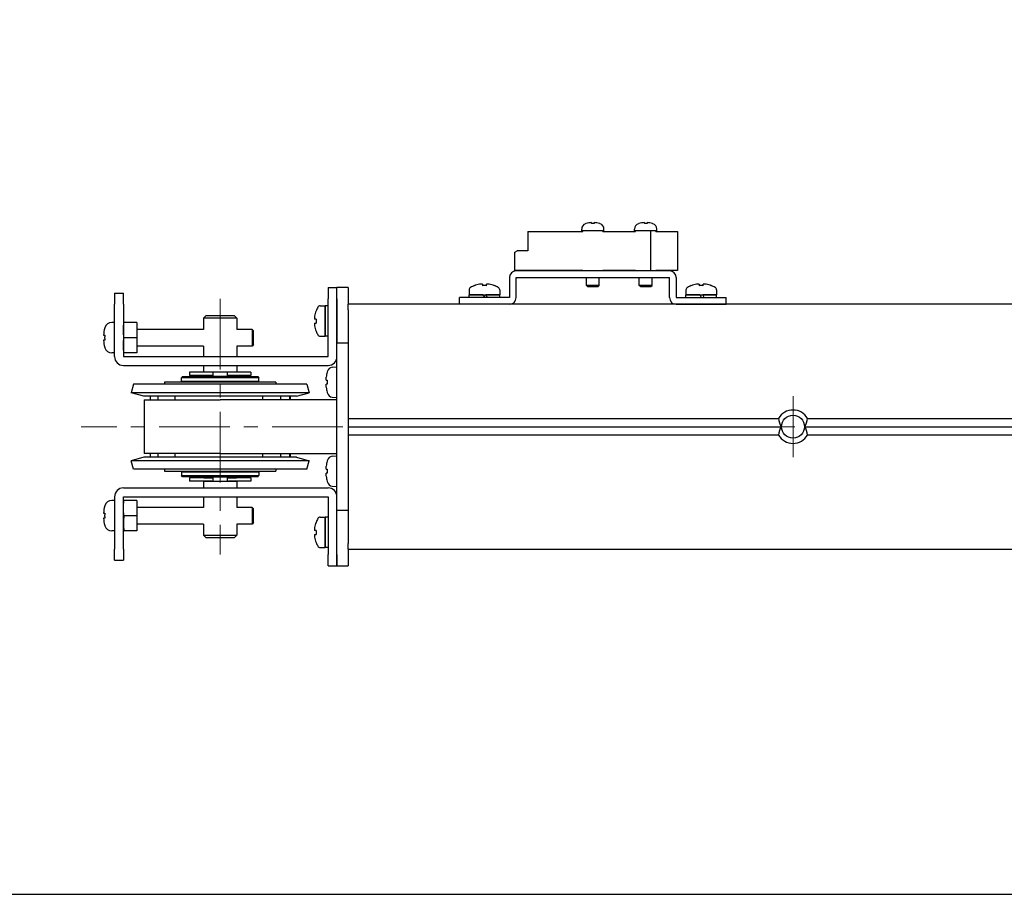
# Model space of a CAD drawing. Units: millimetres. Extents: x 0 to 1000, y 0 to 500.
# Drawn here: x 182 to 359, y 0 to 157 of the extents above; entities that cross this region are included whole.
import ezdxf

# ---------------------------------------------------------------- set-up
doc = ezdxf.new("R2010")
doc.units = ezdxf.units.MM
doc.linetypes.add('AM_ISO08W050x2', pattern=[9, 6, -0.75, 1.5, -0.75])
doc.linetypes.add('CENTERX2', pattern=[20.32, 12.7, -2.54, 2.54, -2.54])
doc.layers.add('AM_7', color=142, linetype='AM_ISO08W050x2', lineweight=13)
doc.layers.add('AM_VIEWS', color=1, linetype='Continuous', lineweight=25, plot=False)

msp = doc.modelspace()

# ---------------------------------------------------------------- linework, layer by layer
at = {"lineweight": 30}
for p, q in [((284.0432, 120.5942), (284.0432, 120.6013)), ((285.0032, 120.5942), (285.0032, 120.7606)), ((285.4832, 120.7606), (285.4832, 120.5942)), ((286.4432, 120.6013), (286.4432, 120.5942)), ((293.5432, 120.5942), (293.5432, 120.6013)), ((294.5032, 120.5942), (294.5032, 120.7606)), ((294.9832, 120.7606), (294.9832, 120.5942)), ((295.9432, 120.6013), (295.9432, 120.5942)), ((273.5432, 119.1742), (283.4432, 119.1742)), ((273.5432, 119.1742), (273.5432, 115.6742)), ((283.2432, 119.2742), (283.2432, 119.6165)), ((283.4432, 119.2742), (283.2432, 119.2742)), ((283.4432, 119.1742), (283.4432, 119.2742)), ((287.0432, 119.2742), (283.4432, 119.2742)), ((287.0432, 119.1742), (287.0432, 119.2742)), ((287.2432, 119.2742), (287.0432, 119.2742)), ((287.0432, 119.1742), (292.9432, 119.1742)), ((287.2432, 119.2742), (287.2432, 119.6165)), ((292.7432, 119.2742), (292.7432, 119.6165)), ((292.9432, 119.2742), (292.7432, 119.2742)), ((292.9432, 119.1742), (292.9432, 119.2742)), ((295.6432, 119.2742), (292.9432, 119.2742)), ((295.6432, 112.0742), (295.6432, 119.2742)), ((296.5432, 119.2742), (295.6432, 119.2742)), ((296.5432, 119.1742), (296.5432, 119.2742)), ((296.7432, 119.2742), (296.5432, 119.2742)), ((296.5432, 119.1742), (300.4432, 119.1742)), ((296.7432, 119.2742), (296.7432, 119.6165)), ((300.4432, 119.1742), (300.4432, 112.1742)), ((271.2432, 115.4432), (271.6432, 115.6742)), ((271.2432, 112.1742), (271.2432, 115.4432)), ((273.5432, 115.6742), (271.6432, 115.6742)), ((283.4432, 112.1742), (271.2432, 112.1742)), ((299.0432, 112.0742), (271.4432, 112.0742)), ((283.4432, 112.1742), (283.4432, 112.0742)), ((287.0432, 112.0742), (283.4432, 112.0742)), ((287.0432, 112.1742), (287.0432, 112.0742)), ((292.9432, 112.1742), (287.0432, 112.1742)), ((292.9432, 112.1742), (292.9432, 112.0742)), ((295.6432, 112.0742), (292.9432, 112.0742)), ((296.5432, 112.1742), (296.5432, 112.0742)), ((300.4432, 112.1742), (296.5432, 112.1742)), ((270.2432, 110.8742), (270.2432, 107.2742)), ((271.4432, 107.2742), (271.4432, 110.8742)), ((271.4432, 110.8742), (299.0432, 110.8742)), ((284.0932, 109.4742), (284.0932, 110.8742)), ((286.3932, 109.4742), (286.3932, 110.8742)), ((293.5932, 109.4742), (293.5932, 110.8742)), ((295.8932, 109.4742), (295.8932, 110.8742)), ((299.0432, 107.2742), (299.0432, 110.8742)), ((300.2432, 110.8742), (300.2432, 107.2742)), ((199.2432, 108.0742), (199.2432, 106.0742)), ((199.2432, 108.0742), (200.8432, 108.0742)), ((200.8432, 106.0742), (200.8432, 108.0742)), ((237.6432, 109.0742), (239.2432, 109.0742)), ((237.6432, 109.0742), (237.6432, 107.0742)), ((239.2432, 107.0742), (239.2432, 109.0742)), ((241.2432, 109.0742), (239.2432, 109.0742)), ((239.2432, 107.0742), (239.2432, 109.0742)), ((241.2432, 109.0742), (241.2432, 107.0742)), ((262.9932, 108.6746), (262.9932, 107.7742)), ((263.9432, 109.4405), (263.9432, 109.4266)), ((265.3832, 109.6869), (265.3832, 109.4266)), ((266.1032, 109.4266), (266.1032, 109.6869)), ((267.5432, 109.4266), (267.5432, 109.4405)), ((268.4932, 108.6746), (268.4932, 107.7742)), ((286.3932, 109.4742), (284.0932, 109.4742)), ((284.2932, 109.2742), (284.0932, 109.4742)), ((284.2932, 109.2742), (286.1932, 109.2742)), ((286.1932, 109.2742), (286.3932, 109.4742)), ((295.8932, 109.4742), (293.5932, 109.4742)), ((293.7932, 109.2742), (293.5932, 109.4742)), ((293.7932, 109.2742), (295.6932, 109.2742)), ((295.6932, 109.2742), (295.8932, 109.4742)), ((301.9932, 108.6746), (301.9932, 107.7742)), ((302.9432, 109.4405), (302.9432, 109.4266)), ((304.3832, 109.6869), (304.3832, 109.4266)), ((305.1032, 109.4266), (305.1032, 109.6869)), ((306.5432, 109.4266), (306.5432, 109.4405)), ((307.4932, 108.6746), (307.4932, 107.7742)), ((237.6432, 96.6842), (237.6432, 107.0742)), ((239.2432, 99.0742), (239.2432, 107.0742)), ((239.2432, 107.0742), (239.2432, 99.0742)), ((241.2432, 107.0742), (241.2432, 106.0742)), ((270.2432, 107.2742), (261.2432, 107.2742)), ((261.2432, 106.0742), (261.2432, 107.2742)), ((262.9932, 107.7742), (268.4932, 107.7742)), ((265.4932, 107.7742), (262.9932, 107.7742)), ((262.9932, 107.2742), (262.9932, 107.7742)), ((265.4932, 107.7742), (265.7432, 107.3412)), ((265.7432, 107.3412), (265.7819, 107.2742)), ((268.4932, 107.7742), (265.9932, 107.7742)), ((266.2819, 107.2742), (265.9932, 107.7742)), ((268.4932, 107.2742), (268.4932, 107.7742)), ((300.2432, 107.2742), (309.2432, 107.2742)), ((301.9932, 107.7742), (307.4932, 107.7742)), ((304.4932, 107.7742), (301.9932, 107.7742)), ((301.9932, 107.2742), (301.9932, 107.7742)), ((304.4932, 107.7742), (304.7432, 107.3412)), ((304.7432, 107.3412), (304.7819, 107.2742)), ((307.4932, 107.7742), (304.9932, 107.7742)), ((305.2819, 107.2742), (304.9932, 107.7742)), ((307.4932, 107.2742), (307.4932, 107.7742)), ((309.2432, 106.0742), (309.2432, 107.2742)), ((199.2432, 96.6842), (199.2432, 106.0742)), ((200.8432, 106.0742), (200.8432, 96.6842)), ((235.4907, 104.8742), (235.4769, 104.8742)), ((236.2428, 105.8242), (237.1432, 105.8242)), ((237.1432, 100.3242), (237.1432, 105.8242)), ((237.1432, 105.8128), (237.1432, 100.3242)), ((237.6432, 105.8242), (237.5762, 105.8242)), ((751.2432, 106.0742), (241.2432, 106.0742)), ((241.2432, 105.0742), (241.2432, 106.0742)), ((241.2432, 105.0742), (241.2432, 85.5742)), ((270.2432, 106.0742), (261.2432, 106.0742)), ((300.2432, 106.0742), (309.2432, 106.0742)), ((199.2432, 102.8242), (198.7453, 102.8242)), ((203.2432, 102.8242), (200.9572, 102.8242)), ((203.2432, 102.8242), (203.2432, 100.0742)), ((215.7432, 104.0742), (215.2432, 103.5742)), ((221.2432, 103.5742), (215.2432, 103.5742)), ((215.2432, 103.5742), (215.2432, 101.5742)), ((215.7432, 104.0742), (220.7432, 104.0742)), ((220.7432, 104.0742), (221.2432, 103.5742)), ((221.2432, 103.5742), (221.2432, 101.5742)), ((235.4907, 103.4342), (235.2305, 103.4342)), ((235.2305, 102.7142), (235.4907, 102.7142)), ((215.2432, 101.5742), (203.2432, 101.5742)), ((223.9932, 101.5742), (221.2432, 101.5742)), ((223.9932, 101.5742), (223.9932, 98.5742)), ((224.2432, 101.3242), (223.9932, 101.5742)), ((224.2432, 98.8242), (224.2432, 101.3242)), ((235.4769, 101.2742), (235.4907, 101.2742)), ((197.2739, 100.5242), (197.4949, 100.5242)), ((197.4949, 99.6242), (197.2739, 99.6242)), ((197.4949, 100.5242), (197.5101, 100.5242)), ((197.5101, 99.6242), (197.4949, 99.6242)), ((203.2432, 100.0742), (200.9572, 100.0742)), ((203.2432, 100.0742), (203.2432, 97.3242)), ((236.2428, 100.3242), (237.1432, 100.3242)), ((237.6432, 100.3242), (237.1432, 100.3242)), ((215.2432, 98.5742), (203.2432, 98.5742)), ((215.2432, 98.5742), (215.2432, 96.6742)), ((221.2432, 98.5742), (221.2432, 96.6742)), ((223.9932, 98.5742), (221.2432, 98.5742)), ((224.2432, 98.8242), (223.9932, 98.5742)), ((239.2432, 97.0742), (239.2432, 99.0742)), ((241.2432, 99.0742), (239.2432, 99.0742)), ((199.2432, 97.3242), (198.7453, 97.3242)), ((200.8532, 96.6742), (237.6332, 96.6742)), ((203.2432, 97.3242), (200.9572, 97.3242)), ((239.2432, 71.0742), (239.2432, 97.0742)), ((200.8532, 95.0742), (237.6332, 95.0742)), ((215.3154, 93.8742), (212.7432, 93.8742)), ((212.7432, 93.8742), (212.7432, 93.2742)), ((215.2432, 95.0742), (215.2432, 93.8742)), ((221.2432, 93.8742), (215.2432, 93.8742)), ((216.9237, 93.8742), (216.9237, 93.2742)), ((219.5627, 93.2742), (219.5627, 93.8742)), ((223.7432, 93.8742), (221.171, 93.8742)), ((221.2432, 95.0742), (221.2432, 93.8742)), ((223.7432, 93.8742), (223.7432, 93.2742)), ((237.4786, 93.8742), (237.4885, 93.8742)), ((238.3959, 94.7501), (239.2432, 94.8242)), ((228.2432, 92.0742), (208.2432, 92.0742)), ((208.2432, 92.0742), (208.2432, 91.7331)), ((211.4932, 93.0742), (211.2932, 92.8742)), ((225.1932, 92.8742), (211.2932, 92.8742)), ((211.2932, 92.2742), (211.2932, 92.8742)), ((211.2932, 92.2742), (225.1932, 92.2742)), ((211.4932, 92.0742), (211.2932, 92.2742)), ((211.4932, 93.0742), (224.9932, 93.0742)), ((215.3154, 93.2742), (212.7432, 93.2742)), ((215.2432, 93.1742), (221.2432, 93.1742)), ((215.2432, 93.1742), (215.2432, 93.0742)), ((215.5951, 93.2742), (215.3154, 93.2742)), ((216.8969, 93.2742), (215.5951, 93.2742)), ((215.7432, 93.1742), (215.7432, 93.2742)), ((216.9237, 93.2742), (216.8969, 93.2742)), ((219.5895, 93.2742), (219.5627, 93.2742)), ((220.8913, 93.2742), (219.5895, 93.2742)), ((220.7432, 93.1742), (220.7432, 93.2742)), ((221.171, 93.2742), (220.8913, 93.2742)), ((223.7432, 93.2742), (221.171, 93.2742)), ((221.2432, 93.1742), (221.2432, 93.0742)), ((224.9932, 93.0742), (225.1932, 92.8742)), ((224.9932, 92.0742), (225.1932, 92.2742)), ((225.1932, 92.2742), (225.1932, 92.8742)), ((228.2432, 92.0742), (228.2432, 91.7331)), ((237.3132, 92.4409), (237.4885, 92.4409)), ((202.6573, 91.7331), (202.2432, 90.1876)), ((233.8291, 91.7331), (202.6573, 91.7331)), ((233.8291, 91.7331), (234.2432, 90.1876)), ((237.4885, 91.7075), (237.3132, 91.7075)), ((234.2432, 90.1876), (202.2432, 90.1876)), ((204.5325, 89.5742), (202.2432, 90.1876)), ((231.9538, 89.5742), (204.5325, 89.5742)), ((204.5632, 88.8742), (218.2432, 88.8742)), ((204.5632, 88.8742), (204.5632, 79.2742)), ((205.6371, 89.5742), (205.6371, 88.8742)), ((207.0607, 89.5742), (207.0607, 88.8742)), ((210.0939, 89.5742), (210.0939, 88.8742)), ((239.2432, 88.8742), (218.2432, 88.8742)), ((225.9125, 88.8742), (225.9125, 89.5742)), ((229.1217, 88.8742), (229.1217, 89.5742)), ((230.7677, 88.8742), (230.7677, 89.5742)), ((230.8493, 89.5742), (230.8493, 88.8742)), ((231.9538, 89.5742), (234.2432, 90.1876)), ((237.4885, 90.2742), (237.4786, 90.2742)), ((238.3959, 89.3983), (239.2432, 89.3242)), ((241.2432, 85.5742), (318.6451, 85.5742)), ((241.2432, 85.5742), (241.2432, 84.0742)), ((323.8413, 85.5742), (418.6451, 85.5742)), ((241.2432, 84.0742), (319.1092, 84.0742)), ((241.2432, 84.0742), (241.2432, 82.5742)), ((323.3772, 84.0742), (419.1092, 84.0742)), ((241.2432, 82.5742), (241.2432, 63.0742)), ((318.6451, 82.5742), (241.2432, 82.5742)), ((418.6451, 82.5742), (323.8413, 82.5742)), ((204.5325, 78.5742), (202.2432, 77.9608)), ((234.2432, 77.9608), (202.2432, 77.9608)), ((202.6573, 76.4153), (202.2432, 77.9608)), ((231.9538, 78.5742), (204.5325, 78.5742)), ((218.2432, 79.2742), (204.5632, 79.2742)), ((205.6371, 79.2742), (205.6371, 78.5742)), ((207.0607, 79.2742), (207.0607, 78.5742)), ((210.0939, 79.2742), (210.0939, 78.5742)), ((218.2432, 79.2742), (239.2432, 79.2742)), ((225.9125, 78.5742), (225.9125, 79.2742)), ((229.1217, 78.5742), (229.1217, 79.2742)), ((230.7677, 78.5742), (230.7677, 79.2742)), ((230.8493, 79.2742), (230.8493, 78.5742)), ((231.9538, 78.5742), (234.2432, 77.9608)), ((233.8291, 76.4153), (234.2432, 77.9608)), ((238.3959, 78.7501), (239.2432, 78.8242)), ((233.8291, 76.4153), (202.6573, 76.4153)), ((208.2432, 76.4153), (208.2432, 76.0742)), ((228.2432, 76.4153), (228.2432, 76.0742)), ((237.3132, 76.4409), (237.4885, 76.4409)), ((237.4786, 77.8742), (237.4885, 77.8742)), ((208.2432, 76.0742), (228.2432, 76.0742)), ((211.4932, 76.0742), (211.2932, 75.8742)), ((225.1932, 75.8742), (211.2932, 75.8742)), ((211.2932, 75.8742), (211.2932, 75.2742)), ((211.2932, 75.2742), (225.1932, 75.2742)), ((211.4932, 75.0742), (211.2932, 75.2742)), ((224.9932, 75.0742), (211.4932, 75.0742)), ((215.3154, 74.8742), (212.7432, 74.8742)), ((212.7432, 74.8742), (212.7432, 74.2742)), ((215.2432, 75.0742), (215.2432, 74.9742)), ((221.2432, 74.9742), (215.2432, 74.9742)), ((215.3154, 74.8742), (215.5951, 74.8742)), ((215.5951, 74.8742), (216.8969, 74.8742)), ((215.7432, 74.8742), (215.7432, 74.9742)), ((216.8969, 74.8742), (216.9237, 74.8742)), ((216.9237, 74.8742), (216.9237, 74.2742)), ((219.5627, 74.8742), (219.5895, 74.8742)), ((219.5627, 74.2742), (219.5627, 74.8742)), ((219.5895, 74.8742), (220.8913, 74.8742)), ((220.7432, 74.8742), (220.7432, 74.9742)), ((220.8913, 74.8742), (221.171, 74.8742)), ((223.7432, 74.8742), (221.171, 74.8742)), ((221.2432, 75.0742), (221.2432, 74.9742)), ((223.7432, 74.8742), (223.7432, 74.2742)), ((224.9932, 76.0742), (225.1932, 75.8742)), ((224.9932, 75.0742), (225.1932, 75.2742)), ((225.1932, 75.8742), (225.1932, 75.2742)), ((237.4885, 75.7075), (237.3132, 75.7075)), ((200.8532, 73.0742), (237.6332, 73.0742)), ((215.3154, 74.2742), (212.7432, 74.2742)), ((215.2432, 74.2742), (221.2432, 74.2742)), ((215.2432, 74.2742), (215.2432, 73.0742)), ((215.5951, 74.2742), (215.3154, 74.2742)), ((216.7432, 74.2742), (215.5951, 74.2742)), ((220.8913, 74.2742), (219.7432, 74.2742)), ((221.171, 74.2742), (220.8913, 74.2742)), ((223.7432, 74.2742), (221.171, 74.2742)), ((221.2432, 74.2742), (221.2432, 73.0742)), ((237.4885, 74.2742), (237.4786, 74.2742)), ((238.3959, 73.3983), (239.2432, 73.3242)), ((199.2432, 70.8242), (198.7453, 70.8242)), ((199.2432, 71.4642), (199.2432, 62.0742)), ((200.8432, 62.0742), (200.8432, 71.4642)), ((200.8532, 71.4742), (237.6332, 71.4742)), ((203.2432, 70.8242), (200.9572, 70.8242)), ((203.2432, 70.8242), (203.2432, 68.0742)), ((215.2432, 71.4742), (215.2432, 69.5742)), ((221.2432, 71.4742), (221.2432, 69.5742)), ((237.6432, 71.4642), (237.6432, 61.0742)), ((239.2432, 69.0742), (239.2432, 71.0742)), ((215.2432, 69.5742), (203.2432, 69.5742)), ((223.9932, 69.5742), (221.2432, 69.5742)), ((223.9932, 69.5742), (223.9932, 66.5742)), ((224.2432, 69.3242), (223.9932, 69.5742)), ((224.2432, 66.8242), (224.2432, 69.3242)), ((239.2432, 69.0742), (241.2432, 69.0742)), ((239.2432, 61.0742), (239.2432, 69.0742)), ((239.2432, 61.0742), (239.2432, 69.0742)), ((197.2739, 68.5242), (197.4949, 68.5242)), ((197.4949, 67.6242), (197.2739, 67.6242)), ((197.4949, 68.5242), (197.5101, 68.5242)), ((197.5101, 67.6242), (197.4949, 67.6242)), ((203.2432, 68.0742), (200.9572, 68.0742)), ((203.2432, 68.0742), (203.2432, 65.3242)), ((236.2428, 67.8242), (237.1432, 67.8242)), ((237.1432, 62.3242), (237.1432, 67.8242)), ((237.1432, 67.8128), (237.1432, 62.3242)), ((237.6432, 67.8242), (237.5762, 67.8242)), ((215.2432, 66.5742), (203.2432, 66.5742)), ((215.2432, 66.5742), (215.2432, 64.5742)), ((221.2432, 66.5742), (221.2432, 64.5742)), ((223.9932, 66.5742), (221.2432, 66.5742)), ((224.2432, 66.8242), (223.9932, 66.5742)), ((235.4907, 66.8742), (235.4769, 66.8742)), ((199.2432, 65.3242), (198.7453, 65.3242)), ((203.2432, 65.3242), (200.9572, 65.3242)), ((215.2432, 64.5742), (221.2432, 64.5742)), ((215.7432, 64.0742), (215.2432, 64.5742)), ((220.7432, 64.0742), (215.7432, 64.0742)), ((220.7432, 64.0742), (221.2432, 64.5742)), ((235.4907, 65.4342), (235.2305, 65.4342)), ((235.2305, 64.7142), (235.4907, 64.7142)), ((199.2432, 60.0742), (199.2432, 62.0742)), ((200.8432, 62.0742), (200.8432, 60.0742)), ((235.4769, 63.2742), (235.4907, 63.2742)), ((236.2428, 62.3242), (237.1432, 62.3242)), ((237.6432, 62.3242), (237.1432, 62.3242)), ((241.2432, 62.0742), (241.2432, 63.0742)), ((241.2432, 62.0742), (751.2432, 62.0742)), ((241.2432, 62.0742), (241.2432, 61.0742)), ((237.6432, 59.0742), (237.6432, 61.0742)), ((239.2432, 59.0742), (239.2432, 61.0742)), ((239.2432, 61.0742), (239.2432, 59.0742)), ((241.2432, 61.0742), (241.2432, 59.0742)), ((199.2432, 60.0742), (200.8432, 60.0742)), ((237.6432, 59.0742), (239.2432, 59.0742)), ((239.2432, 59.0742), (241.2432, 59.0742))]:
    msp.add_line(p, q, dxfattribs=at)
msp.add_circle((321.2432, 84.0742), 2.067, dxfattribs=at)
for centre, radius, start, end in [((284.2432, 119.6165), 1, 107.920213, 180), ((285.2432, 116.5242), 4.25, 106.400686, 107.920213), ((285.2432, 116.5242), 4.2432, 93.242428, 106.427641), ((285.2432, 116.5242), 4.0771, 86.625287, 93.374713), ((285.2432, 116.5242), 4.2432, 73.572359, 86.757572), ((285.2432, 116.5242), 4.25, 72.079787, 73.599314), ((286.2432, 119.6165), 1, 0, 72.079787), ((293.7432, 119.6165), 1, 107.920213, 180), ((294.7432, 116.5242), 4.25, 106.400686, 107.920213), ((294.7432, 116.5242), 4.2432, 93.242428, 106.427641), ((294.7432, 116.5242), 4.0771, 86.625287, 93.374713), ((294.7432, 116.5242), 4.2432, 73.572359, 86.757572), ((294.7432, 116.5242), 4.25, 72.079787, 73.599314), ((295.7432, 119.6165), 1, 0, 72.079787), ((271.4432, 110.8742), 1.2, 90, 180), ((299.0432, 110.8742), 1.2, 0, 90), ((263.4932, 108.6746), 0.5, 119.844424, 180), ((265.7432, 104.7529), 5.0213, 111.006527, 119.844424), ((265.7432, 104.7529), 5.0084, 99.887428, 111.063302), ((265.7432, 104.7529), 4.6876, 85.595407, 94.404593), ((265.7432, 104.7529), 5.0084, 68.936698, 80.112572), ((265.7432, 104.7529), 5.0213, 60.155576, 68.993473), ((267.9932, 108.6746), 0.5, 0, 60.155576), ((302.4932, 108.6746), 0.5, 119.844424, 180), ((304.7432, 104.7529), 5.0213, 111.006527, 119.844424), ((304.7432, 104.7529), 5.0084, 99.887428, 111.063302), ((304.7432, 104.7529), 4.6876, 85.595407, 94.404593), ((304.7432, 104.7529), 5.0084, 68.936698, 80.112572), ((304.7432, 104.7529), 5.0213, 60.155576, 68.993473), ((306.9932, 108.6746), 0.5, 0, 60.155576), ((270.2432, 107.2742), 1.2, 270, 0), ((300.2432, 107.2742), 1.2, 180, 270), ((240.1645, 103.0742), 5.0084, 158.936698, 170.112572), ((240.1645, 103.0742), 5.0213, 150.155576, 158.993473), ((236.2428, 105.3242), 0.5, 90, 150.155576), ((198.7453, 101.5242), 1.3, 90, 164.381502), ((240.1645, 103.0742), 4.6876, 175.595407, 184.404593), ((203.8453, 100.0742), 6.5867, 164.605438, 176.082547), ((240.1645, 103.0742), 5.0084, 189.887428, 201.063302), ((240.1645, 103.0742), 5.0213, 201.006527, 209.844424), ((203.8453, 100.0742), 6.5867, 183.917453, 195.394562), ((236.2428, 100.8242), 0.5, 209.844424, 270), ((198.7453, 98.6242), 1.3, 195.618498, 270), ((200.8532, 96.6842), 1.61, 180, 270), ((200.8532, 96.6842), 0.01, 180, 270), ((237.6332, 96.6842), 1.61, 270, 0), ((237.6332, 96.6842), 0.01, 270, 0), ((244.2432, 92.0742), 6.9904, 165.078444, 172.464966), ((244.2432, 92.0742), 7, 163.742972, 165.099403), ((238.4831, 93.7539), 1, 95, 163.742972), ((244.2432, 92.0742), 6.7646, 176.892838, 183.107162), ((244.2432, 92.0742), 6.9904, 187.535034, 194.921556), ((244.2432, 92.0742), 7, 194.900597, 196.257028), ((238.4831, 90.3945), 1, 196.257028, 265), ((321.2432, 84.0742), 3, 30, 150), ((321.2432, 84.0742), 3, 210, 330), ((244.2432, 76.0742), 7, 163.742972, 165.099403), ((238.4831, 77.7539), 1, 95, 163.742972), ((244.2432, 76.0742), 6.9904, 165.078444, 172.464966), ((244.2432, 76.0742), 6.7646, 176.892838, 183.107162), ((244.2432, 76.0742), 6.9904, 187.535034, 194.921556), ((200.8532, 71.4642), 1.61, 90, 180), ((244.2432, 76.0742), 7, 194.900597, 196.257028), ((238.4831, 74.3945), 1, 196.257028, 265), ((237.6332, 71.4642), 1.61, 0, 90), ((198.7453, 69.5242), 1.3, 90, 164.381502), ((200.8532, 71.4642), 0.01, 90, 180), ((237.6332, 71.4642), 0.01, 0, 90), ((203.8453, 68.0742), 6.5867, 164.605438, 176.082547), ((203.8453, 68.0742), 6.5867, 183.917453, 195.394562), ((240.1645, 65.0742), 5.0213, 150.155576, 158.993473), ((236.2428, 67.3242), 0.5, 90, 150.155576), ((198.7453, 66.6242), 1.3, 195.618498, 270), ((240.1645, 65.0742), 5.0084, 158.936698, 170.112572), ((240.1645, 65.0742), 5.0084, 189.887428, 201.063302), ((240.1645, 65.0742), 4.6876, 175.595407, 184.404593), ((240.1645, 65.0742), 5.0213, 201.006527, 209.844424), ((236.2428, 62.8242), 0.5, 209.844424, 270)]:
    msp.add_arc(centre, radius, start, end, dxfattribs=at)
for centre, major_axis, ratio, start_param, end_param in [((237.5759, 94.8541), (0, 10.9701), 0.8660254, 6.28315874, 6.32875285), ((197.8657, 101.8742), (-0.3724, 0), 0.00001, 5.9811357, 6.19077151), ((198.5772, 101.4758), (0.0887, 1.2447), 0.90622812, 1.31016932, 1.35340259), ((197.8677, 99.6362), (-0.1031, 1.6537), 0.21763406, 0.99044602, 1.19951545), ((197.8657, 100.5082), (0.102, 1.6483), 0.21728789, 1.94058219, 2.15021926), ((198.9049, 98.7862), (-1.1436, -0.9672), 0.93763234, 5.87388945, 5.91173584), ((197.8677, 98.2742), (-0.3744, 0), 0.00001, 5.98194466, 6.19101302), ((321.2432, 85.9223), (0, -3.201), 0.81649658, 4.82134556, 5.32786869), ((321.2432, 85.9223), (0, -3.201), 0.81649658, 0.95531662, 1.46183975), ((321.2432, 82.2261), (0, -3.201), 0.81649658, 4.09690927, 4.6034324), ((321.2432, 82.2261), (0, -3.201), 0.81649658, 1.67975291, 2.18627604), ((197.8657, 69.8742), (-0.3724, 0), 0.00001, 5.98115922, 6.19079698), ((198.5772, 69.4758), (0.0887, 1.2447), 0.90622812, 1.31016932, 1.35340259), ((197.8677, 67.6362), (-0.1031, 1.6537), 0.21763406, 0.99044602, 1.19951545), ((197.8657, 68.5082), (0.102, 1.6483), 0.21728789, 1.94058219, 2.15021926), ((237.5759, 56.8541), (0, 10.9701), 0.8660254, 6.28315874, 6.32875285), ((198.9049, 66.7862), (-1.1436, -0.9672), 0.93763234, 5.87388945, 5.91173584), ((197.8677, 66.2742), (-0.3744, 0), 0.00001, 5.9819492, 6.19101791)]:
    msp.add_ellipse(centre, major_axis=major_axis, ratio=ratio, start_param=start_param, end_param=end_param, dxfattribs=at)
for points, knots in [([(265.3832, 109.6869), (265.3832, 109.6977), (265.3708, 109.7072), (265.3199, 109.7197), (265.2814, 109.7228), (265.1921, 109.7228), (265.1355, 109.7197), (265.0122, 109.7072), (264.9454, 109.6977), (264.8832, 109.6869)], [0.0771906791, 0.0771906791, 0.0771906791, 0.0771906791, 0.0961435628, 0.0961435628, 0.1150964464, 0.1150964464, 0.1340493301, 0.1340493301, 0.1530022137, 0.1530022137, 0.1530022137, 0.1530022137]), ([(266.6032, 109.6869), (266.5409, 109.6977), (266.4741, 109.7072), (266.3508, 109.7197), (266.2943, 109.7228), (266.205, 109.7228), (266.1664, 109.7197), (266.1155, 109.7072), (266.1032, 109.6977), (266.1032, 109.6869)], [0.1530436199, 0.1530436199, 0.1530436199, 0.1530436199, 0.1719965036, 0.1719965036, 0.1909493872, 0.1909493872, 0.2099022709, 0.2099022709, 0.2288551545, 0.2288551545, 0.2288551545, 0.2288551545]), ([(304.3832, 109.6869), (304.3832, 109.6977), (304.3708, 109.7072), (304.3199, 109.7197), (304.2814, 109.7228), (304.1921, 109.7228), (304.1355, 109.7197), (304.0122, 109.7072), (303.9454, 109.6977), (303.8832, 109.6869)], [0.0771906791, 0.0771906791, 0.0771906791, 0.0771906791, 0.0961435628, 0.0961435628, 0.1150964464, 0.1150964464, 0.1340493301, 0.1340493301, 0.1530022137, 0.1530022137, 0.1530022137, 0.1530022137]), ([(305.6032, 109.6869), (305.5409, 109.6977), (305.4741, 109.7072), (305.3508, 109.7197), (305.2943, 109.7228), (305.205, 109.7228), (305.1664, 109.7197), (305.1155, 109.7072), (305.1032, 109.6977), (305.1032, 109.6869)], [0.1530436199, 0.1530436199, 0.1530436199, 0.1530436199, 0.1719965036, 0.1719965036, 0.1909493872, 0.1909493872, 0.2099022709, 0.2099022709, 0.2288551545, 0.2288551545, 0.2288551545, 0.2288551545]), ([(235.2305, 103.9342), (235.2196, 103.872), (235.2102, 103.8052), (235.1976, 103.6818), (235.1945, 103.6253), (235.1945, 103.536), (235.1976, 103.4974), (235.2102, 103.4465), (235.2196, 103.4342), (235.2305, 103.4342)], [0.0771906791, 0.0771906791, 0.0771906791, 0.0771906791, 0.0961435628, 0.0961435628, 0.1150964464, 0.1150964464, 0.1340493301, 0.1340493301, 0.1530022137, 0.1530022137, 0.1530022137, 0.1530022137]), ([(235.2305, 102.7142), (235.2196, 102.7142), (235.2102, 102.7018), (235.1976, 102.651), (235.1945, 102.6124), (235.1945, 102.5231), (235.1976, 102.4665), (235.2102, 102.3432), (235.2196, 102.2764), (235.2305, 102.2142)], [0, 0, 0, 0, 0.0189528837, 0.0189528837, 0.0379057673, 0.0379057673, 0.056858651, 0.056858651, 0.0758115346, 0.0758115346, 0.0758115346, 0.0758115346]), ([(197.4949, 99.9331), (197.4938, 99.9809), (197.4933, 100.028), (197.4933, 100.1204), (197.4938, 100.1675), (197.4949, 100.2153)], [-0.5259389268, -0.5259389268, -0.5259389268, -0.5259389268, -0.5120846126, -0.5120846126, -0.4982302984, -0.4982302984, -0.4982302984, -0.4982302984]), ([(237.3132, 92.4409), (237.3041, 92.4409), (237.2962, 92.4545), (237.2857, 92.5106), (237.2831, 92.5529), (237.2831, 92.651), (237.2857, 92.713), (237.2962, 92.8486), (237.3041, 92.9221), (237.3132, 92.9909)], [-0.16720665, -0.16720665, -0.16720665, -0.16720665, -0.1464134763, -0.1464134763, -0.1256203026, -0.1256203026, -0.1048271289, -0.1048271289, -0.0840339552, -0.0840339552, -0.0840339552, -0.0840339552]), ([(237.3132, 91.1575), (237.3041, 91.2262), (237.2962, 91.2998), (237.2857, 91.4354), (237.2831, 91.4974), (237.2831, 91.5954), (237.2857, 91.6378), (237.2962, 91.6938), (237.3041, 91.7075), (237.3132, 91.7075)], [-0.0831726948, -0.0831726948, -0.0831726948, -0.0831726948, -0.0623795211, -0.0623795211, -0.0415863474, -0.0415863474, -0.0207931737, -0.0207931737, 0, 0, 0, 0]), ([(237.3132, 76.4409), (237.3041, 76.4409), (237.2962, 76.4545), (237.2857, 76.5106), (237.2831, 76.5529), (237.2831, 76.651), (237.2857, 76.713), (237.2962, 76.8486), (237.3041, 76.9221), (237.3132, 76.9909)], [-0.16720665, -0.16720665, -0.16720665, -0.16720665, -0.1464134763, -0.1464134763, -0.1256203026, -0.1256203026, -0.1048271289, -0.1048271289, -0.0840339552, -0.0840339552, -0.0840339552, -0.0840339552]), ([(237.3132, 75.1575), (237.3041, 75.2262), (237.2962, 75.2998), (237.2857, 75.4354), (237.2831, 75.4974), (237.2831, 75.5954), (237.2857, 75.6378), (237.2962, 75.6938), (237.3041, 75.7075), (237.3132, 75.7075)], [-0.0831726948, -0.0831726948, -0.0831726948, -0.0831726948, -0.0623795211, -0.0623795211, -0.0415863474, -0.0415863474, -0.0207931737, -0.0207931737, 0, 0, 0, 0]), ([(197.4949, 67.9331), (197.4938, 67.9809), (197.4933, 68.028), (197.4933, 68.1204), (197.4938, 68.1675), (197.4949, 68.2153)], [-0.5259389268, -0.5259389268, -0.5259389268, -0.5259389268, -0.5120846126, -0.5120846126, -0.4982302984, -0.4982302984, -0.4982302984, -0.4982302984]), ([(235.2305, 65.9342), (235.2196, 65.872), (235.2102, 65.8052), (235.1976, 65.6818), (235.1945, 65.6253), (235.1945, 65.536), (235.1976, 65.4974), (235.2102, 65.4465), (235.2196, 65.4342), (235.2305, 65.4342)], [0.0771906791, 0.0771906791, 0.0771906791, 0.0771906791, 0.0961435628, 0.0961435628, 0.1150964464, 0.1150964464, 0.1340493301, 0.1340493301, 0.1530022137, 0.1530022137, 0.1530022137, 0.1530022137]), ([(235.2305, 64.7142), (235.2196, 64.7142), (235.2102, 64.7018), (235.1976, 64.651), (235.1945, 64.6124), (235.1945, 64.5231), (235.1976, 64.4665), (235.2102, 64.3432), (235.2196, 64.2764), (235.2305, 64.2142)], [0, 0, 0, 0, 0.0189528837, 0.0189528837, 0.0379057673, 0.0379057673, 0.056858651, 0.056858651, 0.0758115346, 0.0758115346, 0.0758115346, 0.0758115346])]:
    msp.add_open_spline(points, degree=3, knots=knots, dxfattribs=at)
for points, weights in [([(200.9572, 102.8242), (200.8432, 102.8242), (200.8432, 102.8242)], [3.06964786509, 3.30708595377, 3.30708595377]), ([(200.8432, 101.4492), (200.8432, 102.0873), (200.9572, 102.8242)], [3.30708595377, 3.30708595377, 3.06964786509]), ([(200.9572, 100.0742), (200.8432, 100.811), (200.8432, 101.4492)], [3.06964786509, 3.30708595377, 3.30708595377]), ([(200.8432, 98.6992), (200.8432, 99.3373), (200.9572, 100.0742)], [3.30708595377, 3.30708595377, 3.06964786509]), ([(200.9572, 97.3242), (200.8432, 98.061), (200.8432, 98.6992)], [3.06964786509, 3.30708595377, 3.30708595377]), ([(200.9572, 97.3242), (200.8432, 97.3242), (200.8432, 97.3242)], [3.06964786509, 3.30708595377, 3.30708595377]), ([(200.9572, 70.8242), (200.8432, 70.8242), (200.8432, 70.8242)], [3.06964786509, 3.30708595377, 3.30708595377]), ([(200.8432, 69.4492), (200.8432, 70.0873), (200.9572, 70.8242)], [3.30708595377, 3.30708595377, 3.06964786509]), ([(200.9572, 68.0742), (200.8432, 68.811), (200.8432, 69.4492)], [3.06964786509, 3.30708595377, 3.30708595377]), ([(200.9572, 68.0742), (200.8432, 67.3373), (200.8432, 66.6992)], [3.06964786509, 3.30708595377, 3.30708595377]), ([(200.8432, 66.6992), (200.8432, 66.061), (200.9572, 65.3242)], [3.30708595377, 3.30708595377, 3.06964786509]), ([(200.8432, 65.3242), (200.8432, 65.3242), (200.9572, 65.3242)], [3.30708595377, 3.30708595377, 3.06964786509])]:
    msp.add_rational_spline(points, weights, degree=2, dxfattribs=at)
for points in [[(197.4949, 101.8742), (197.4938, 101.8742), (197.4933, 101.8742), (197.4933, 101.8742)], [(197.4933, 98.2742), (197.4933, 98.2742), (197.4938, 98.2742), (197.4949, 98.2742)], [(197.4949, 69.8742), (197.4938, 69.8742), (197.4933, 69.8742), (197.4933, 69.8742)], [(197.4933, 66.2742), (197.4933, 66.2742), (197.4938, 66.2742), (197.4949, 66.2742)]]:
    msp.add_open_spline(points, degree=3, dxfattribs=at)
at = {"layer": 'AM_7', "linetype": 'CENTERX2', "lineweight": 0}
for p, q in [((218.2432, 107.0742), (218.2432, 61.0742)), ((321.2432, 89.5742), (321.2432, 78.5742)), ((809.2432, 84.0742), (193.2422, 84.0742))]:
    msp.add_line(p, q, dxfattribs=at)
at = {"layer": 'AM_VIEWS', "linetype": 'Continuous'}
msp.add_lwpolyline([(0, 0), (1000, 0), (1000, 500), (0, 500)], close=True, dxfattribs=at)

doc.saveas('drawing.dxf')
